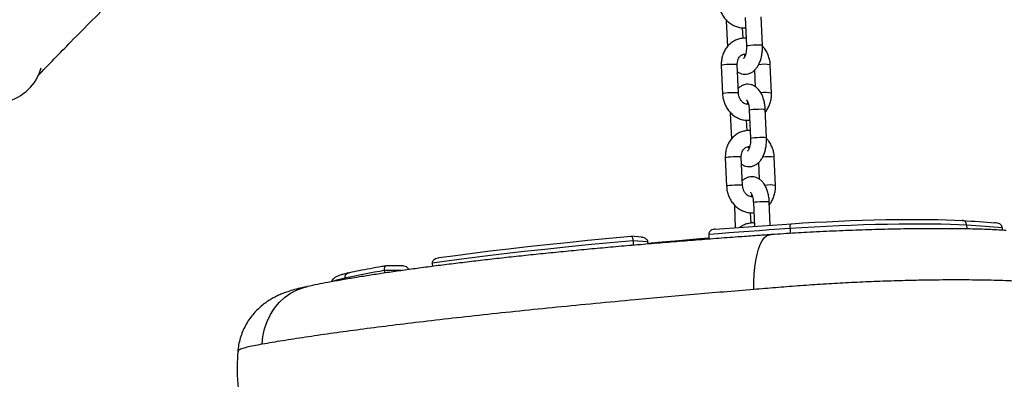
# Model space of a CAD drawing. Units: millimetres. Extents: x 22856.4 to 22877.8, y 4390 to 4409.4.
# Drawn here: x 22871.4 to 22871.8, y 4405 to 4405.2 of the extents above; entities that cross this region are included whole.
import ezdxf

# ---------------------------------------------------------------- set-up
doc = ezdxf.new("R2010")
doc.units = ezdxf.units.MM
doc.header["$LTSCALE"] = 50
doc.header["$PDSIZE"] = -1
doc.layers.add('DIASTASEIS', color=253, linetype='Continuous', lineweight=5)
doc.styles.get("Standard").update_dxf_attribs({"font": 'ARIALN.TTF'})
doc.dimstyles.new('STANDARD_ACAD', dxfattribs={"dimtxt": 0.18, "dimasz": 0.15, "dimexe": 0.18, "dimexo": 0.0625, "dimgap": 0.09, "dimtad": 0, "dimtih": 1, "dimtoh": 1, "dimzin": 0, "dimdsep": 46, "dimtxsty": 'Standard', "dimblk": 'OBLIQUE', "dimcen": 0.09, "dimadec": 0, "dimazin": 0, "dimtfac": 1, "dimtofl": 0, "dimtmove": 0, "dimatfit": 3, "dimfxl": 1, "dimtolj": 1, "dimtzin": 0, "dimarcsym": 0})

# ---------------------------------------------------------------- blocks, each defined once
blk = doc.blocks.new('_Oblique')
at = {"color": 0, "linetype": 'ByBlock', "lineweight": -2}
blk.add_line((-0.5, -0.5), (0.5, 0.5), dxfattribs=at)
blk = doc.blocks.new('*D50')
at = {"layer": 'Defpoints', "color": 0}
for p in [(22872.53887183747, 4405.723173480506), (22869.34044167493, 4404.473173480506), (22871.20179990936, 4404.473173480506)]:
    blk.add_point(p, dxfattribs=at)
at = {"layer": 'DIASTASEIS', "color": 0, "lineweight": -2}
for p, q in [((22872.47637183747, 4405.723173480506), (22869.16044167493, 4405.723173480506)), ((22869.34044167493, 4405.723173480506), (22869.34044167493, 4405.280076618296)), ((22869.34044167493, 4404.473173480506), (22869.34044167493, 4404.916270342716)), ((22871.13929990936, 4404.473173480506), (22869.16044167493, 4404.473173480506))]:
    blk.add_line(p, q, dxfattribs=at)
at = {"layer": 'DIASTASEIS', "color": 0, "linetype": 'ByBlock', "lineweight": -2, "xscale": 0.15, "yscale": 0.15, "zscale": 0.15}
for p, rotation in [((22869.34044167493, 4405.723173480506), 90), ((22869.34044167493, 4404.473173480506), 270)]:
    blk.add_blockref('_Oblique', p, dxfattribs=dict(at, rotation=rotation))
at = {"layer": 'DIASTASEIS', "color": 0, "insert": (22869.34044167493, 4405.098173480506), "char_height": 0.18, "attachment_point": 5}
blk.add_mtext('\\A1;1.25', dxfattribs=at)
blk = doc.blocks.new('*D51')
at = {"layer": 'Defpoints', "color": 0}
for p in [(22872.51418839432, 4405.413173480506), (22870.1535242527, 4404.473173480506), (22871.19017490936, 4404.473173480506)]:
    blk.add_point(p, dxfattribs=at)
at = {"layer": 'DIASTASEIS', "color": 0, "lineweight": -2}
for p, q in [((22872.45168839432, 4405.413173480506), (22869.97352425269, 4405.413173480506)), ((22870.1535242527, 4405.413173480506), (22870.1535242527, 4405.125076618296)), ((22870.1535242527, 4404.473173480506), (22870.1535242527, 4404.761270342716)), ((22871.12767490936, 4404.473173480506), (22869.97352425269, 4404.473173480506))]:
    blk.add_line(p, q, dxfattribs=at)
at = {"layer": 'DIASTASEIS', "color": 0, "linetype": 'ByBlock', "lineweight": -2, "xscale": 0.15, "yscale": 0.15, "zscale": 0.15}
for p, rotation in [((22870.1535242527, 4405.413173480506), 90), ((22870.1535242527, 4404.473173480506), 270)]:
    blk.add_blockref('_Oblique', p, dxfattribs=dict(at, rotation=rotation))
at = {"layer": 'DIASTASEIS', "color": 0, "insert": (22870.1535242527, 4404.943173480506), "char_height": 0.18, "attachment_point": 5}
blk.add_mtext('\\A1;0.94', dxfattribs=at)
blk = doc.blocks.new('r')
at = {"color": 7, "linetype": 'Continuous', "lineweight": 25}
for p, q in [((13.86151863697134, 12.67746304336598), (13.8619979935564, 12.66650490168698)), ((13.86819207000005, 12.66677585742187), (13.86771271341487, 12.67773399910087)), ((13.85414756004272, 12.67653616368765), (13.85414679620541, 12.67617313837335)), ((13.85414679620541, 12.67617313837335), (13.85458249545442, 12.66621300796342)), ((13.86064787741643, 12.66942593301113), (13.86047059941538, 12.6734785266589)), ((13.85220853028508, 12.65888658630402), (13.85268788687014, 12.64792844462503)), ((13.85888196331379, 12.64819940035992), (13.85840260672873, 12.65915754203892)), ((13.8716991392898, 12.64819940035992), (13.87121978270474, 12.65915754203892)), ((13.8651047551501, 12.6570795204315), (13.86538590301322, 12.6506524508724)), ((13.85571636341214, 12.64067315455637), (13.85571559957484, 12.64031012924196)), ((13.85571559957484, 12.64031012924196), (13.85615129882396, 12.63034999883203)), ((13.86308744034076, 12.6416000342347), (13.86356679692582, 12.6306418925557)), ((13.86976087336947, 12.6309128482906), (13.86928151678441, 12.64187098996959)), ((13.86221668078596, 12.63356292387985), (13.86203940278492, 12.63761551752751)), ((13.85377733365451, 12.62302357717275), (13.85425669023968, 12.61206543549364)), ((13.86045076668333, 12.61233639122864), (13.85997141009815, 12.62329453290764)), ((13.86667355851952, 12.62121651130011), (13.86695470638264, 12.61478944174113)), ((13.87326794265934, 12.61233639122864), (13.87278858607417, 12.62329453290764)), ((13.85728516678157, 12.60481014542509), (13.85728440294437, 12.60444712011068)), ((13.86465624371019, 12.60573702510343), (13.86506044234361, 12.59649700206163)), ((13.87124718118591, 12.59693569613038), (13.87085032015383, 12.60600798083832)), ((13.85728440294437, 12.60444712011068), (13.8576558727776, 12.59595528086325)), ((13.86378548415539, 12.59769991474858), (13.86360820615434, 12.60175250839623)), ((13.84733046645462, 12.59333523452361), (13.84741058013705, 12.59150382736383)), ((13.96128977752991, 12.59594142577581), (13.961332250342, 12.59497049284849)), ((13.82119715853466, 12.59233558048757), (13.81728240002903, 12.59265487597807)), ((13.81794081833911, 12.590886542287), (13.81801793475992, 12.5891236528411)), ((13.82362741296171, 12.59042273231845), (13.81794081833911, 12.590886542287)), ((13.82362741296171, 12.59042273231845), (13.82366308839298, 12.58960718822712)), ((13.7400304579331, 12.5822111615635), (13.74008639614496, 12.58093240818951)), ((13.72199104812714, 12.58113965045291), (13.72124581810121, 12.58101006682935)), ((13.72147161375491, 12.57932075096952), (13.72151389650455, 12.57835416289052)), ((13.72835177604256, 12.58113705461645), (13.72203527271685, 12.58114457230809))]:
    blk.add_line(p, q, dxfattribs=at)
at = {"color": 8, "linetype": 'Continuous', "lineweight": 25}
for p, q in [((13.87888949730504, 12.59562080731203), (13.87897256069263, 12.59372196958137)), ((13.94740761649834, 12.59690755416924), (13.94747024683986, 12.59547581801079)), ((13.72813213121455, 12.57931282384371), (13.72147161375491, 12.57932075096952)), ((13.70606344796633, 12.57637648898075), (13.7060852450538, 12.57587820528275))]:
    blk.add_line(p, q, dxfattribs=at)
at = {"color": 8, "linetype": 'Continuous', "lineweight": 25, "flags": 128}
for points in [[(13.86199800697622, 12.66650463954059), (13.86199798088725, 12.66650528815322), (13.86218300886853, 12.66659346280315), (13.86271926978972, 12.6666872963057), (13.86354208266923, 12.66677547095563), (13.86455220413038, 12.66684735158893), (13.86562779861706, 12.66689426834026), (13.86663913356026, 12.66691056235689), (13.86746422704002, 12.66689426834026), (13.86800356060562, 12.66684735158893), (13.86819206935999, 12.66677587191649)], [(13.85840260672873, 12.65915754203892), (13.85835468123977, 12.65919573432931), (13.85798513925201, 12.65925604934208), (13.85729240148609, 12.65928814229008), (13.85636002234045, 12.65928814229008), (13.85530046050027, 12.65925604934208), (13.85424151476113, 12.65919573432931), (13.85331090960753, 12.65911447213231), (13.85262088975512, 12.65902206417141), (13.85225468178189, 12.65892965621063), (13.85220853028508, 12.65888658630402)], [(13.85888197920505, 12.64819881504414), (13.85883403782495, 12.64823759265031), (13.85846449583718, 12.64829790766308), (13.85777175807127, 12.64833000061109), (13.85683937892551, 12.64833000061109), (13.85577981708545, 12.64829790766308), (13.8547208713463, 12.64823759265031), (13.85379026619259, 12.64815633045331), (13.85310024634029, 12.64806392249242), (13.85273403836706, 12.64797151453164), (13.85268788246819, 12.64792855285569)], [(13.86308744034076, 12.6416000342347), (13.8630874276715, 12.64160042070083), (13.86327245565289, 12.64168859535087), (13.86380871657408, 12.64178242885342), (13.86463152945359, 12.64187060350335), (13.86564165091474, 12.64194248413665), (13.86671724540142, 12.64198940088798), (13.86772858034462, 12.64200569490461), (13.86855367382438, 12.64198940088798), (13.86909300738986, 12.64194248413665), (13.86928151678441, 12.64187098996959)], [(13.86356681034565, 12.6306416304092), (13.86356678425668, 12.63064227902183), (13.86375181223806, 12.63073045367188), (13.86428807315926, 12.63082428717442), (13.86511088603865, 12.63091246182436), (13.8661210074998, 12.63098434245765), (13.86719660198659, 12.63103125920887), (13.86820793692968, 12.63104755322562), (13.86903303040944, 12.63103125920887), (13.86957236397504, 12.63098434245765), (13.86976087272953, 12.63091286278521)], [(13.85997141009815, 12.62329453290764), (13.85992348460931, 12.62333272519792), (13.85955394262155, 12.6233930402108), (13.85886120485563, 12.62342513315881), (13.85792882570988, 12.62342513315881), (13.85686926386981, 12.6233930402108), (13.85581031813066, 12.62333272519792), (13.85487971297695, 12.62325146300103), (13.85418969312465, 12.62315905504014), (13.85382348515131, 12.62306664707936), (13.85377733365451, 12.62302357717275)], [(13.86045078257459, 12.61233580591287), (13.86040284119437, 12.61237458351892), (13.86003329920661, 12.61243489853181), (13.85934056144069, 12.61246699147981), (13.85840818229505, 12.61246699147981), (13.85734862045487, 12.61243489853181), (13.85628967471573, 12.61237458351892), (13.85535906956213, 12.61229332132203), (13.85466904970971, 12.61220091336114), (13.85430284173648, 12.61210850540025), (13.85425668583761, 12.61206554372442)], [(13.86465624371019, 12.60573702510343), (13.86465623104104, 12.60573741156955), (13.86484125902243, 12.60582558621948), (13.86537751994351, 12.60591941972215), (13.86620033282301, 12.60600759437208), (13.86721045428416, 12.60607947500538), (13.86828604877095, 12.60612639175659), (13.86929738371404, 12.60614268577334), (13.8701224771938, 12.60612639175659), (13.8706618107594, 12.60607947500538), (13.87085032015383, 12.60600798083832)], [(13.8648606155277, 12.57199279131467), (13.86487459540714, 12.57499757269912), (13.8650077431615, 12.57790020448605), (13.86525803812137, 12.58065663592223), (13.86562168177485, 12.58322503501146), (13.86609315541406, 12.58556642336319), (13.86666530388786, 12.58764526773419), (13.86732944418961, 12.58943001928631), (13.86807549723127, 12.5908935923757), (13.86889214080574, 12.59201377560854), (13.86976698141379, 12.59277356892452), (13.87068674234965, 12.59316144159223), (13.871028600485, 12.5932088796458)], [(13.6740185051527, 12.55074237022987), (13.67431347801877, 12.55377844040723), (13.67494924768866, 12.55673703954509), (13.67591616563138, 12.55957326752153), (13.67719955776258, 12.56224408133668), (13.67877994714021, 12.5647089483397), (13.68063334955022, 12.56693046135766), (13.68273163749345, 12.56887490639261), (13.68504296705314, 12.57051277426971), (13.68753226116266, 12.57181920847259), (13.69016174194005, 12.57277438236989), (13.69154746976639, 12.57312213218373)]]:
    blk.add_lwpolyline(points, dxfattribs=at)
at = {"color": 7, "linetype": 'Continuous', "lineweight": 25, "flags": 128}
for points in [[(13.84989100853861, 12.5953670424274), (13.85350822644747, 12.59564368542582), (13.85714740920739, 12.5959174008473), (13.86080782800806, 12.59618813387559), (13.86448874978643, 12.59645583029172), (13.86818943737327, 12.59672043648473), (13.87190914964103, 12.59698189946258), (13.87564714165202, 12.59724016686281), (13.87940266480777, 12.59749518696268)], [(13.87888949730504, 12.59562080731203), (13.87888402910593, 12.5960072356767), (13.87890184113232, 12.59637427876774), (13.87894224887802, 12.59670783132495), (13.879003699496, 12.59699507511064), (13.87908383147348, 12.59722497150713), (13.87917956538351, 12.59738868572495), (13.87928722222566, 12.59747992631836), (13.87940266480777, 12.59749518696268)], [(13.94740761649834, 12.59690755416924), (13.94441222298551, 12.5970616101811), (13.94113425759187, 12.5971849524731), (13.93759346466706, 12.59727683811073), (13.93381117166402, 12.5973367136343), (13.92981016067662, 12.59736421839208), (13.92561453121479, 12.59735918671314), (13.92124955504445, 12.59732164890525), (13.91674152396726, 12.59725183107188), (13.91211759145492, 12.59715015375062), (13.90740560909498, 12.5970172293801), (13.90263395883036, 12.5968538586109), (13.89783138200491, 12.59666102548332), (13.89302680624425, 12.59643989149962), (13.88824917121426, 12.59619178862843), (13.88352725430704, 12.59591821128143), (13.87888949730504, 12.59562080731203)], [(13.87940266480777, 12.59749518696268), (13.88389081674526, 12.59778299725568), (13.8884604137522, 12.59804774952696), (13.89308393152325, 12.59828784907976), (13.89773352096901, 12.59850184970916), (13.90238117596138, 12.59868846241321), (13.9069989020239, 12.59884656315765), (13.91155888495288, 12.59897519964526), (13.91603365835189, 12.59907359705293), (13.9203962690718, 12.59914116269809), (13.92462043955922, 12.59917748960905), (13.92868072613518, 12.59918235897559), (13.93255267225206, 12.59915574146808), (13.93621295580337, 12.59909779741318), (13.93963952960164, 12.59900887582834), (13.94281175417606, 12.59888951231986), (13.94571052209173, 12.59874042585674)], [(13.94571052209173, 12.59874042585674), (13.94738720090842, 12.5986389996356), (13.94904022295643, 12.59853525739019), (13.95066941548291, 12.59842920996212), (13.95227460822557, 12.5983208684344), (13.95385563343049, 12.59821024412932), (13.95541232586899, 12.59809734860793), (13.95694452285565, 12.59798219366852), (13.95845206426495, 12.59786479134587)], [(13.87888949730504, 12.59562080731203), (13.87486826192489, 12.59534759353645), (13.87086704304042, 12.59507068581914), (13.86688674660363, 12.59479014685738), (13.86292827382928, 12.59450604017028), (13.85899252099099, 12.59421843008525), (13.85508037921804, 12.5939273817227), (13.85119273429368, 12.5936329609813), (13.84733046645462, 12.59333523452361)], [(13.96128977752991, 12.59594142577581), (13.95965625016638, 12.59607163918921), (13.95799323327387, 12.59619918405693), (13.95630093243707, 12.59632404461164), (13.95457955686069, 12.59644620541784), (13.95282931934375, 12.59656565137383), (13.95105043625333, 12.59668236771373), (13.9492431274974, 12.59679634000864), (13.94740761649834, 12.59690755416924)], [(13.81794081833911, 12.590886542287), (13.8090350531821, 12.59007449180539), (13.80034603685485, 12.58924692478664), (13.79188597993922, 12.58840500420198), (13.78366677126323, 12.58754991319339), (13.77569996119334, 12.58668285341119), (13.76799674540288, 12.58580504332534), (13.7605679491389, 12.58491771651282), (13.75342401200962, 12.58402211992464), (13.74657497331404, 12.5831195121331), (13.7400304579331, 12.5822111615635)], [(13.74274963828279, 12.58435369837733), (13.74904989274987, 12.58522025861422), (13.7556285063217, 12.58608136582169), (13.76247692733907, 12.58693590063084), (13.76958625341521, 12.58778275221644), (13.77694724300815, 12.58862081974067), (13.78455032743395, 12.58944901378428), (13.79238562330485, 12.59026625776304), (13.80044294537785, 12.59107148932643), (13.8087118197935, 12.59186366173939), (13.81718149769185, 12.59264174524268)], [(13.8236503238148, 12.58989898781957), (13.82776024624442, 12.59029245219066), (13.83571444477965, 12.59102789950649), (13.84386426014893, 12.5917479969709), (13.84738671708109, 12.59204933931804)]]:
    blk.add_lwpolyline(points, dxfattribs=at)
at = {"color": 8, "linetype": 'Continuous', "lineweight": 25}
for centre, radius, start, end in [((13.86891011275893, 12.64520348846591), 0.01414390010984815, 80.60162482903004, 99.27949679455622), ((13.86949884396185, 12.63489213280778), 0.01348792595283245, 80.6113338464053, 98.312354873368), ((13.87047891612835, 12.60934047933452), 0.01414390010998883, 80.60162482910985, 99.27949679395236), ((13.87106764733127, 12.59902912367605), 0.01348792595322802, 80.61133384616248, 98.3123548731535), ((13.70792391783377, 12.57653853090293), 0.001867513242776306, 104.0300152121795, 184.9777467095964), ((13.70950093440374, 12.55669948000551), 0.0199750092669813, 99.9093207748479, 112.5191445261358)]:
    blk.add_arc(centre, radius, start, end, dxfattribs=at)
at = {"color": 7, "linetype": 'Continuous', "lineweight": 25}
for centre, radius, start, end in [((13.57047837654736, 12.66282454768069), 0.01838620375729517, 282.6511012426493, 344.6841779784147), ((13.94568887157092, 12.5970182556562), 0.00172230628654924, 356.3147650004402, 89.27973546341997), ((13.78325263349822, 12.2142131876183), 0.3702977548092913, 99.60422562826584, 102.031631593718)]:
    blk.add_arc(centre, radius, start, end, dxfattribs=at)
for points, knots in [([(13.58683604999734, 12.65477144382934), (13.59113843352245, 12.65922117203118), (13.60099002306524, 12.66941015113199), (13.61663926668209, 12.68507262859706), (13.63373696371568, 12.70180160682154), (13.65104503607833, 12.71829284376773), (13.66855208922343, 12.73455253634635), (13.68625745620156, 12.75057554984042), (13.7041575588664, 12.76635982734107), (13.7222495367042, 12.78190257001885), (13.74053037345183, 12.79720110912834), (13.75899676474475, 12.81225324043786), (13.77764652397352, 12.82705501708793), (13.79647309419815, 12.84160924642882), (13.81548609800652, 12.85589371193172), (13.83095484266298, 12.86727286143108), (13.84014556541419, 12.87379585702027), (13.8428798522452, 12.8757364814326)], [0, 0, 0, 0, 0.05460132695023482, 0.1250260137094296, 0.1954513078084258, 0.2658772182956059, 0.3363037539270018, 0.4067309231518231, 0.4771587340967575, 0.5475871945502796, 0.6180163119470271, 0.6884460933520776, 0.7588765454450368, 0.829307674503817, 0.8997394863891915, 0.9701719865284358, 1, 1, 1, 1]), ([(13.85111908350072, 12.6837914537563), (13.85114510023331, 12.68342946357055), (13.85121503810737, 12.6824563658179), (13.85156839662724, 12.68089499482202), (13.85224039172132, 12.67917713669502), (13.85317907650116, 12.67759955310786), (13.85435297259139, 12.67621403251784), (13.85572807436253, 12.67506893251451), (13.85725971007193, 12.67419956394261), (13.85889422893214, 12.67365136048082), (13.86039397709314, 12.67340937448492), (13.86132241732477, 12.6734907560107), (13.86169098878904, 12.67352306278409)], [0, 0, 0, 0, 0.06429180249174246, 0.1728284660028946, 0.2817203002121152, 0.3908078938723488, 0.499904301599255, 0.6087265143576308, 0.7169176097412369, 0.8241365299827117, 0.9301858596514267, 1, 1, 1, 1]), ([(13.86186826678997, 12.66947046913632), (13.86183022642919, 12.66947597314382), (13.86124060745223, 12.66956128430164), (13.86008599568763, 12.66942736452942), (13.85847642720282, 12.66904802591663), (13.85697233686912, 12.66833684390716), (13.85561774057666, 12.66736274095573), (13.85444639267538, 12.6661427707077), (13.85348952356193, 12.66471282262413), (13.85277327166372, 12.66310997958206), (13.85232407606847, 12.66137925566389), (13.85218138297077, 12.65994855002512), (13.85220269924659, 12.65911468810672), (13.85220853028508, 12.65888658630402)], [0, 0, 0, 0, 0.007286068746939503, 0.1129327984001683, 0.2177345998822118, 0.3220935913924635, 0.4264431375129287, 0.5312681583430469, 0.6369034681738807, 0.7434865296158504, 0.8509782697538512, 0.9592353067568232, 1, 1, 1, 1]), ([(13.85852176656167, 12.65643353579143), (13.8586601053515, 12.6563309441813), (13.85911997238347, 12.65598990824109), (13.86004290287369, 12.65564666582899), (13.86125272715273, 12.65544432973289), (13.86248595147273, 12.65556155468792), (13.86365297485813, 12.65597334753287), (13.86469571441316, 12.65663199737461), (13.86562311468012, 12.65752052185352), (13.86644171832026, 12.65864945099785), (13.8671363855652, 12.66002385834011), (13.86767766609975, 12.66160958353536), (13.86803810348167, 12.6633362299946), (13.86822094945259, 12.66507924275155), (13.86820136749017, 12.66622964699369), (13.86819207000005, 12.66677585742187)], [0, 0, 0, 0, 0.031218212649707, 0.1037758593266819, 0.1747273549864066, 0.2499854859836952, 0.3228200130243161, 0.3958689563084308, 0.4723200038511713, 0.554701910854856, 0.6434587156513508, 0.7356945912161179, 0.8273848478396907, 0.918042551720649, 1, 1, 1, 1]), ([(13.8619979935564, 12.66650490168698), (13.86200375616292, 12.6662945231598), (13.86202077301741, 12.66567327984436), (13.86195070517451, 12.66464218287277), (13.86175310658709, 12.66351501914702), (13.86146241795674, 12.6625772226727), (13.8611499553958, 12.66191661621238), (13.86088662847951, 12.66157595848816), (13.86087396795162, 12.6615689619953), (13.86086853080391, 12.66156595730493)], [0, 0, 0, 0, 0.0859879207673913, 0.2539205007584297, 0.4204282791640194, 0.5825428306475168, 0.7382476910678828, 0.8875887357543151, 1, 1, 1, 1]), ([(13.87121978270474, 12.65915754203892), (13.87119372573144, 12.65951949007175), (13.871123679683, 12.66049247450932), (13.87077156686163, 12.66205515040091), (13.87009441218319, 12.66376760375354), (13.86923804780847, 12.66525572186768), (13.86851250540425, 12.6660577655704), (13.86819130616274, 12.66641283210757)], [0, 0, 0, 0, 0.1346526364276196, 0.3619716308314931, 0.590034494111672, 0.8185073556367974, 1, 1, 1, 1]), ([(13.85840260672873, 12.65915754203892), (13.85840005092891, 12.6593258574267), (13.85839186091206, 12.65986522122356), (13.85853912753552, 12.6607462925106), (13.85891387974445, 12.66168917979101), (13.85945076621155, 12.66243778416495), (13.86009394696904, 12.66297119594291), (13.86082250175625, 12.66325068171162), (13.86134444119998, 12.6633553142888), (13.86164793977488, 12.66327829639059), (13.86165613388695, 12.66327621699591)], [0, 0, 0, 0, 0.06573514484598256, 0.2106471533934957, 0.3560106402035627, 0.5031615998271206, 0.6551760746038385, 0.8172194630220603, 0.9950651359043531, 1, 1, 1, 1]), ([(13.86141161923589, 12.66251940654175), (13.86137870607772, 12.66259010321111), (13.86128849161739, 12.66278388169488), (13.86121675702279, 12.66306799982945), (13.86117119353261, 12.66324846246303)], [0, 0, 0, 0, 0.3648324006085808, 1, 1, 1, 1]), ([(13.86928151678441, 12.64187098996959), (13.86926217174104, 12.64219230466191), (13.86920665970567, 12.64311434097877), (13.86897252707669, 12.64461024171695), (13.86851770632151, 12.64629634551628), (13.86785796545357, 12.64786883700518), (13.86702382632811, 12.64919753391306), (13.86605057585231, 12.65023848425463), (13.86500470733662, 12.65097727578942), (13.86387006058564, 12.65144714516649), (13.86265376101616, 12.6516390653766), (13.86142075819689, 12.65152659399761), (13.86025949467759, 12.65110679476769), (13.85938044134329, 12.6505865715449), (13.85894903445634, 12.65015323862329), (13.85880291442479, 12.65000646623244)], [0, 0, 0, 0, 0.0492879905104639, 0.1414355406815525, 0.2350188737621303, 0.3311034082159505, 0.430581964991843, 0.5141510095224614, 0.5916375900556887, 0.665331606895842, 0.7373943177946666, 0.8138311129096604, 0.8878063465080149, 0.9619993544552153, 0.9999999999999999, 0.9999999999999999, 0.9999999999999999, 0.9999999999999999]), ([(13.85268788687014, 12.64792844462503), (13.85271390360273, 12.64756645443916), (13.85278384147679, 12.64659335668663), (13.85313719999667, 12.64503198569063), (13.85380919509075, 12.64331412756374), (13.8547478798707, 12.64173654397658), (13.85592177596092, 12.64035102338656), (13.85729687773195, 12.63920592338323), (13.85882851344147, 12.63833655481134), (13.86046303230157, 12.63778835134955), (13.86196278046256, 12.63754636535365), (13.86289122069431, 12.63762774687942), (13.86325979215846, 12.6376600536527)], [0, 0, 0, 0, 0.06429180249174064, 0.1728284660028897, 0.2817203002121073, 0.3908078938723377, 0.4999043015992408, 0.6087265143576136, 0.7169176097412165, 0.8241365299826884, 0.9301858596514004, 1, 1, 1, 1]), ([(13.86273647604227, 12.64383752420091), (13.86258487378583, 12.6438176837917), (13.86219239531906, 12.64376631956057), (13.8615165462414, 12.64395560925633), (13.86072911495452, 12.64438700821293), (13.85999497449595, 12.64508849691984), (13.85939905963218, 12.64602375080429), (13.85899604599771, 12.64708885156373), (13.85891950740299, 12.64783392383302), (13.85888196331379, 12.64819940035992)], [0, 0, 0, 0, 0.09913844702153699, 0.25665650759505, 0.4035710784717192, 0.5596764764646645, 0.7100106980754285, 0.8577530163615611, 1, 1, 1, 1]), ([(13.86932517412046, 12.64087297870052), (13.86935750878544, 12.64090619921254), (13.8697836050878, 12.64134396893624), (13.87040394724099, 12.64238770511955), (13.87113825938465, 12.6439720525149), (13.8715825195811, 12.64570783081573), (13.8717263727161, 12.6471373484508), (13.87170498882458, 12.64797127961507), (13.8716991392898, 12.64819940035992)], [0, 0, 0, 0, 0.01817004055888287, 0.2394392242356913, 0.4626936174571139, 0.6878513760742156, 0.9146121650876479, 0.9999999999999999, 0.9999999999999999, 0.9999999999999999, 0.9999999999999999]), ([(13.86194890983595, 12.64553294367025), (13.86194472171255, 12.64553539601028), (13.86190625728668, 12.64555791871127), (13.86205673023093, 12.64543618758993), (13.86230616268185, 12.64503621710927), (13.86260653743645, 12.64436034530926), (13.86286637977591, 12.64345081285959), (13.86303080214608, 12.64249369079451), (13.86307146901501, 12.6418520352045), (13.86308744034076, 12.6416000342347)], [0, 0, 0, 0, 0.02016220314575322, 0.1851730470272301, 0.3469446817439631, 0.515058418986533, 0.6928788049904105, 0.8793825843709491, 1, 1, 1, 1]), ([(13.86225153568793, 12.64380976966791), (13.86231568427169, 12.64405754383759), (13.8623914084246, 12.64435002869064), (13.86248217526949, 12.64453786633013), (13.8624960503391, 12.64456658012219)], [0, 0, 0, 0, 0.8471350463403017, 1, 1, 1, 1]), ([(13.86343707015951, 12.63360746000504), (13.86339902979861, 12.63361296401243), (13.86280941082177, 12.63369827517036), (13.86165479905716, 12.63356435539814), (13.86004523057235, 12.63318501678535), (13.85854114023854, 12.63247383477588), (13.85718654394609, 12.63149973182445), (13.85601519604492, 12.63027976157631), (13.85505832693136, 12.62884981349274), (13.85434207503314, 12.62724697045079), (13.85389287943801, 12.62551624653262), (13.85375018634031, 12.62408554089385), (13.85377150261601, 12.62325167897544), (13.85377733365451, 12.62302357717275)], [0, 0, 0, 0, 0.007286068746939503, 0.1129327984001683, 0.2177345998822118, 0.3220935913924635, 0.4264431375129287, 0.5312681583430469, 0.6369034681738807, 0.7434865296158504, 0.8509782697538512, 0.9592353067568232, 1, 1, 1, 1]), ([(13.85997141009815, 12.62329453290764), (13.85996885429844, 12.62346284829542), (13.85996066428149, 12.62400221209217), (13.86010793090495, 12.62488328337932), (13.86048268311387, 12.62582617065963), (13.86101956958098, 12.62657477503368), (13.86166275033858, 12.62710818681163), (13.86239130512567, 12.62738767258034), (13.8629132445694, 12.62749230515741), (13.86321674314431, 12.62741528725931), (13.86322493725649, 12.62741320786464)], [0, 0, 0, 0, 0.06573514484598256, 0.2106471533934957, 0.3560106402035627, 0.5031615998271206, 0.6551760746038385, 0.8172194630220603, 0.9950651359043531, 1, 1, 1, 1]), ([(13.8600905699312, 12.62057052666015), (13.86022890872104, 12.62046793505002), (13.86068877575289, 12.62012689910981), (13.86161170624311, 12.61978365669771), (13.86282153052227, 12.61958132060161), (13.86405475484216, 12.61969854555665), (13.86522177822755, 12.62011033840148), (13.86626451778258, 12.62076898824333), (13.86719191804954, 12.62165751272224), (13.86801052168968, 12.62278644186657), (13.86870518893474, 12.62416084920884), (13.86924646946918, 12.62574657440408), (13.86960690685109, 12.62747322086333), (13.86978975282202, 12.62921623362016), (13.8697701708596, 12.63036663786241), (13.86976087336947, 12.6309128482906)], [0, 0, 0, 0, 0.031218212649707, 0.1037758593266819, 0.1747273549864066, 0.2499854859836952, 0.3228200130243161, 0.3958689563084308, 0.4723200038511713, 0.554701910854856, 0.6434587156513508, 0.7356945912161179, 0.8273848478396907, 0.918042551720649, 1, 1, 1, 1]), ([(13.86356679692582, 12.6306418925557), (13.86357255953234, 12.63043151402841), (13.86358957638683, 12.62981027071297), (13.86351950854404, 12.6287791737415), (13.86332190995651, 12.62765201001574), (13.86303122132617, 12.62671421354142), (13.86271875876523, 12.62605360708111), (13.86245543184893, 12.62571294935688), (13.86244277132104, 12.62570595286391), (13.86243733417345, 12.62570294817366)], [0, 0, 0, 0, 0.0859879207673913, 0.2539205007584297, 0.4204282791640194, 0.5825428306475168, 0.7382476910678828, 0.8875887357543151, 1, 1, 1, 1]), ([(13.87278858607417, 12.62329453290764), (13.87276252910098, 12.62365648094047), (13.87269248305253, 12.62462946537804), (13.87234037023106, 12.62619214126963), (13.87166321555262, 12.62790459462227), (13.87080685117789, 12.62939271273629), (13.87008130877379, 12.63019475643913), (13.86976010953228, 12.6305498229763)], [0, 0, 0, 0, 0.1346526364276196, 0.3619716308314931, 0.590034494111672, 0.8185073556367974, 1, 1, 1, 1]), ([(13.86298042260532, 12.62665639741036), (13.86294750944714, 12.62672709407983), (13.86285729498681, 12.62692087256349), (13.86278556039233, 12.62720499069818), (13.86273999690204, 12.62738545333176)], [0, 0, 0, 0, 0.3648324006085808, 1, 1, 1, 1]), ([(13.87085032015383, 12.60600798083832), (13.87083097511047, 12.60632929553063), (13.87077546307509, 12.60725133184738), (13.87054133044612, 12.60874723258567), (13.87008650969094, 12.61043333638489), (13.86942676882299, 12.6120058278739), (13.86859262969753, 12.61333452478167), (13.86761937922174, 12.61437547512336), (13.86657351070605, 12.61511426665803), (13.86543886395506, 12.61558413603521), (13.86422256438559, 12.61577605624533), (13.86298956156642, 12.61566358486633), (13.86182829804713, 12.6152437856363), (13.86094924471283, 12.61472356241362), (13.86051783782588, 12.6142902294919), (13.86037171779421, 12.61414345710117)], [0, 0, 0, 0, 0.04928799051046575, 0.1414355406815578, 0.2350188737621391, 0.3311034082159629, 0.4305819649918591, 0.5141510095224806, 0.5916375900557108, 0.6653316068958669, 0.7373943177946942, 0.8138311129096908, 0.8878063465080481, 0.9619993544552514, 0.9999999999999999, 0.9999999999999999, 0.9999999999999999, 0.9999999999999999]), ([(13.8643052794117, 12.60797451506963), (13.86415367715526, 12.60795467466042), (13.86376119868848, 12.60790331042918), (13.86308534961083, 12.60809260012505), (13.86229791832406, 12.60852399908154), (13.86156377786548, 12.60922548778857), (13.86096786300172, 12.6101607416729), (13.86056484936714, 12.61122584243245), (13.86048831077252, 12.61197091470175), (13.86045076668333, 12.61233639122864)], [0, 0, 0, 0, 0.09913844702145282, 0.2566565075949806, 0.4035710784716635, 0.5596764764646232, 0.7100106980754013, 0.8577530163615478, 1, 1, 1, 1]), ([(13.87089397748989, 12.60500996956924), (13.87092631215486, 12.60504319008126), (13.87135240845734, 12.60548095980497), (13.87197275061041, 12.60652469598816), (13.87270706275419, 12.60810904338362), (13.87315132295052, 12.60984482168445), (13.87329517608552, 12.61127433931941), (13.873273792194, 12.61210827048379), (13.87326794265934, 12.61233639122864)], [0, 0, 0, 0, 0.01817004055896323, 0.2394392242357536, 0.4626936174571579, 0.6878513760742412, 0.9146121650876549, 1, 1, 1, 1]), ([(13.85425669023968, 12.61206543549364), (13.85428270697227, 12.61170344530789), (13.85435264484622, 12.61073034755535), (13.85470600336609, 12.60916897655935), (13.85537799846028, 12.60745111843235), (13.85631668324012, 12.6058735348453), (13.85749057933035, 12.60448801425517), (13.85886568110149, 12.60334291425196), (13.86039731681089, 12.60247354568006), (13.8620318356711, 12.60192534221827), (13.86353158383199, 12.60168335622237), (13.86446002406373, 12.60176473774814), (13.86482859552788, 12.60179704452142)], [0, 0, 0, 0, 0.06429180249174246, 0.1728284660028946, 0.2817203002121152, 0.3908078938723488, 0.499904301599255, 0.6087265143576308, 0.7169176097412369, 0.8241365299827117, 0.9301858596514267, 1, 1, 1, 1]), ([(13.86351771320537, 12.60966993453897), (13.86351352508197, 12.609672386879), (13.8634750606561, 12.60969490957999), (13.86362553360047, 12.60957317845854), (13.86387496605138, 12.60917320797788), (13.86417534080587, 12.60849733617787), (13.86443518314545, 12.60758780372831), (13.86459960551551, 12.60663068166312), (13.86464027238455, 12.60598902607322), (13.86465624371019, 12.60573702510343)], [0, 0, 0, 0, 0.02016220314575322, 0.1851730470272301, 0.3469446817439631, 0.515058418986533, 0.6928788049904105, 0.8793825843709491, 1, 1, 1, 1]), ([(13.86382033905736, 12.60794676053664), (13.86388448764112, 12.6081945347062), (13.86396021179402, 12.60848701955937), (13.86405097863891, 12.60867485719885), (13.86406485370853, 12.60870357099092)], [0, 0, 0, 0, 0.8471350463402825, 1, 1, 1, 1]), ([(13.86500587352893, 12.59774445087377), (13.86496783433356, 12.59774995314413), (13.86437823342098, 12.59783523737875), (13.86322203699589, 12.59770367939976), (13.86161950593598, 12.5973138521413), (13.86033975379777, 12.59675098529729), (13.85967418048128, 12.59624473167665), (13.85944971729859, 12.5960739987219)], [0, 0, 0, 0, 0.01941927987893837, 0.3009954607641861, 0.5803196869666373, 0.858463708716719, 0.9999999999999999, 0.9999999999999999, 0.9999999999999999, 0.9999999999999999]), ([(13.96128977752991, 12.59594142577581), (13.96126245412674, 12.59611859979137), (13.96120793510372, 12.59647211923326), (13.96086816152919, 12.59698821554631), (13.9602715559715, 12.59748274765994), (13.95941898566443, 12.59780907271048), (13.95876646212761, 12.59787248707054), (13.95845495978594, 12.59786486222143), (13.95845206426495, 12.59786479134587)], [0, 0, 0, 0, 0.1397520807123234, 0.2788505833376981, 0.4749214859466221, 0.7474201408221232, 0.9976521836568114, 1, 1, 1, 1]), ([(13.87101395083536, 12.59321028463549), (13.87090573233499, 12.59320310868262), (13.86897978339718, 12.59307539929003), (13.8648810310485, 12.59278388878389), (13.85803479491764, 12.59229776425778), (13.8500370214899, 12.59170882796812), (13.84134160621804, 12.59104434578379), (13.83259891993382, 12.59034991370723), (13.8239712712585, 12.5896381220089), (13.81546937471066, 12.58890993521621), (13.80711855007095, 12.58816714580601), (13.79892891447875, 12.58741046671358), (13.79091186951629, 12.58664088304468), (13.78306403778535, 12.58585802305302), (13.77538208668645, 12.58506146105916), (13.76786226888734, 12.58425069038632), (13.76052755375471, 12.58342803722636), (13.75340543433694, 12.58259549295034), (13.74650239361753, 12.58175434685169), (13.73980813647594, 12.5809031699711), (13.73332466363692, 12.58004176545788), (13.72706927893873, 12.57917180905114), (13.72105740392666, 12.5782948292945), (13.71532080406311, 12.57741458722072), (13.70981384443868, 12.57652404047682), (13.70454163077929, 12.57562368937173), (13.69970092612365, 12.57474371766583), (13.69548253463913, 12.57393578466591), (13.69284243682657, 12.57339230502626), (13.69154730742045, 12.57312569503191)], [0, 0, 0, 0, 0.001379220922502907, 0.02454579447638783, 0.05322536639439279, 0.09038864975854878, 0.1296057966313212, 0.1689618746315769, 0.2084731346367461, 0.2480045843755497, 0.2876347022105941, 0.3272122552206742, 0.3668026703056775, 0.4064520817165889, 0.4462233679218354, 0.4861821916415304, 0.526395389158889, 0.5664568548325333, 0.6064947760897562, 0.646734551346097, 0.6871120009960143, 0.7275667320475167, 0.7680440850296346, 0.8084911781923866, 0.8485027109086167, 0.8895861261407925, 0.9307641745927347, 0.9660355942057373, 0.9999999999999999, 0.9999999999999999, 0.9999999999999999, 0.9999999999999999]), ([(13.84989100853861, 12.5953670424274), (13.84988822458817, 12.59536699921151), (13.84958872509887, 12.59536235000897), (13.84896790542811, 12.59527335621627), (13.84817698333163, 12.5949140160266), (13.84764600929358, 12.59439683263864), (13.84736362615271, 12.59386823819026), (13.84734153694509, 12.59351317981114), (13.84733046645462, 12.59333523452361)], [0, 0, 0, 0, 0.002347816343096544, 0.2525798591776069, 0.5250785140532087, 0.7211494166623292, 0.8602479192877455, 1, 1, 1, 1]), ([(13.96280370740985, 12.5948814649527), (13.96235880382071, 12.59490920201691), (13.96093183048251, 12.59499816522626), (13.95841111154445, 12.59512986372616), (13.95516012850939, 12.59527194948319), (13.95162289906906, 12.59538628331555), (13.9477408940289, 12.59547732831087), (13.94355971561944, 12.59554025671608), (13.93920904082231, 12.59557318026171), (13.93471155872984, 12.59557657060273), (13.9300853266719, 12.5955509249566), (13.92535116500832, 12.59549677834039), (13.92053305629256, 12.59541455769378), (13.91564169361922, 12.59530528469682), (13.9106860331195, 12.59516922297533), (13.90566544487191, 12.59500618043538), (13.90060829901412, 12.59481733543888), (13.89553817424675, 12.5946032431331), (13.89048331329704, 12.59436545635586), (13.88563941115191, 12.59411412128262), (13.88093917869944, 12.59384775226991), (13.87632946683468, 12.59356103406359), (13.87300573078343, 12.59334408839962), (13.87122961143584, 12.59322154851398), (13.87102813218823, 12.59320764784687)], [0, 0, 0, 0, 0.02156688002315789, 0.06917310523145093, 0.1129712358372597, 0.1595997408358646, 0.2101397386494719, 0.2607627313440624, 0.3111640999486369, 0.3613784694402996, 0.4113978483062964, 0.4611908443454794, 0.5107057581926218, 0.5598436831359953, 0.6090930671658091, 0.658335211670955, 0.7077880608174685, 0.7570952247493529, 0.8062732847201094, 0.8554158024098925, 0.8992526254892673, 0.9453385630671824, 0.993799321423827, 1, 1, 1, 1]), ([(13.81718149769185, 12.59264174524268), (13.81718219986519, 12.59264199248426), (13.81725774020251, 12.59266859092057), (13.81741903230338, 12.59264476126376), (13.81763895447827, 12.59236964278742), (13.81780222420204, 12.59191030253195), (13.8179031134558, 12.59141364164512), (13.81792823042142, 12.59106251639892), (13.81794081833911, 12.590886542287)], [0, 0, 0, 0, 0.002347816343286847, 0.2525798591778702, 0.525078514053383, 0.7211494166623728, 0.8602479192877206, 1, 1, 1, 1]), ([(13.82119427164102, 12.59230788190374), (13.82137105791614, 12.59229707651903), (13.82188452800594, 12.59226569262424), (13.82260852982446, 12.59195989952562), (13.82320543778255, 12.59147119365699), (13.82354548506871, 12.59095356335004), (13.82360006074893, 12.59059995405326), (13.82362741296171, 12.59042273231845)], [0, 0, 0, 0, 0.160532170457242, 0.4662605619655358, 0.6867623141013491, 0.8430116894773114, 1, 1, 1, 1]), ([(13.7400304579331, 12.5822111615635), (13.74004263852871, 12.58238989366899), (13.74006694275485, 12.58274652200433), (13.74036735445824, 12.58328786807263), (13.74093115441664, 12.58382816811664), (13.741770328515, 12.58422121780703), (13.74242894955714, 12.5843363454458), (13.7427466848246, 12.58435353856149), (13.74274963828279, 12.58435369837733)], [0, 0, 0, 0, 0.1397520807121732, 0.2788505833376962, 0.4749214859466858, 0.7474201408221387, 0.9976521836568777, 1, 1, 1, 1]), ([(13.70747118154256, 12.57835033522898), (13.7071612685464, 12.57828169694395), (13.70624224820935, 12.57807815601271), (13.70492051043229, 12.57773400988052), (13.70357449408479, 12.57729889031512), (13.70262797115944, 12.5768809482012), (13.70192644226572, 12.57643673835915), (13.70144718056687, 12.57597184459772), (13.70107668391583, 12.57549133092099), (13.70098679774557, 12.57508873207079), (13.70095888420937, 12.57496370774757)], [0, 0, 0, 0, 0.09583137944220188, 0.2841797140517631, 0.4760808706600675, 0.6786085968807906, 0.7936725772104756, 0.883604963620642, 0.9638543164255412, 1, 1, 1, 1]), ([(13.72124581810121, 12.58101006682935), (13.72098653662121, 12.58096509666374), (13.7191434432651, 12.58064542781077), (13.71589967031795, 12.58005055293521), (13.71170952912698, 12.57924010577998), (13.70897197671329, 12.57867350179155), (13.70761720507537, 12.57838177850923), (13.70747118154256, 12.57835033522898)], [0, 0, 0, 0, 0.05070296569395557, 0.360420262995943, 0.6703062325471857, 0.9644640858017773, 0.9999999999999999, 0.9999999999999999, 0.9999999999999999, 0.9999999999999999]), ([(13.72147161375491, 12.57932075096952), (13.7214688573749, 12.57949711369045), (13.72146335750548, 12.57984901433739), (13.72152169579473, 12.58035338867561), (13.72164738111152, 12.58082098831247), (13.72182951300587, 12.58111067349856), (13.72197491817028, 12.58111947655178), (13.72203430827605, 12.58112307212051)], [0, 0, 0, 0, 0.1493763971401875, 0.2980542061850208, 0.5076279375132904, 0.7988927765294491, 1, 1, 1, 1]), ([(13.73084556688704, 12.57969022357102), (13.73083662403926, 12.57973567687933), (13.73079363904671, 12.57995415427709), (13.73050282931976, 12.58034000491856), (13.72992084686504, 12.58081363959244), (13.72914318333787, 12.58110198660839), (13.72857938629247, 12.58111175716025), (13.72835082926562, 12.58111571803287)], [0, 0, 0, 0, 0.04404316911848447, 0.2116993752093651, 0.4482986391138973, 0.7763464286890814, 1, 1, 1, 1]), ([(13.98142647090273, 12.57418185823329), (13.97967758638865, 12.57432806970442), (13.97617739290294, 12.57462069533793), (13.9702659882897, 12.57502686821059), (13.96318046005612, 12.57537664606278), (13.95468490973812, 12.57560760910477), (13.94475293952027, 12.57571039757446), (13.93503161815303, 12.57565829706076), (13.92576306790224, 12.57548927675694), (13.91710688138662, 12.5752427247692), (13.90830777875576, 12.57490497140956), (13.89947067696514, 12.57448516757669), (13.89065135849611, 12.57396365003129), (13.88191356578008, 12.57335242885748), (13.87327265257611, 12.57268590161121), (13.86766142937037, 12.57222356453909), (13.8648606155277, 12.57199279131467)], [0, 0, 0, 0, 0.06641115583860206, 0.1329143766621688, 0.1992819342021495, 0.2867315814833847, 0.3744610528680111, 0.4619143374094574, 0.5293946734681103, 0.5971289830290476, 0.6648626760826103, 0.7323421682838598, 0.7991120638067045, 0.8661251766019484, 0.9331770551955276, 1, 1, 1, 1]), ([(13.69156204652924, 12.57310970582981), (13.69084596411923, 12.57296020407856), (13.689242719661, 12.57262548303155), (13.68674870493302, 12.57200997610292), (13.68421309226378, 12.57125644862825), (13.68217936395703, 12.57052304980281), (13.68043601791882, 12.56979423628869), (13.67875064994948, 12.56897484863706), (13.67706493693183, 12.56802239250388), (13.67536098200262, 12.56689857084226), (13.67364581192939, 12.56557012175054), (13.67195080084124, 12.56401605800128), (13.67032183713954, 12.56222941397622), (13.6688120798519, 12.56022056474947), (13.66747279825879, 12.55801430077432), (13.66634259990096, 12.55564290619637), (13.66545973777588, 12.55314005604149), (13.66480552611412, 12.5505113858907), (13.66462050915251, 12.54870012209134), (13.66452626341342, 12.54777748292512)], [0, 0, 0, 0, 0.0859732633949328, 0.1924864459063632, 0.2886945844727963, 0.352882078657513, 0.4085500298244433, 0.4590516235386378, 0.5067855006636014, 0.5535811116973728, 0.6004143545765306, 0.6479716479507011, 0.6965237503895433, 0.7459253426507746, 0.7959082287145554, 0.8462435982295821, 0.8967798719202077, 0.947420727484702, 1, 1, 1, 1]), ([(13.8648606155277, 12.57199279131467), (13.86092437667421, 12.57166359948693), (13.85305187281037, 12.57100521364388), (13.84143477938832, 12.57000034658009), (13.8299733221464, 12.56898665883697), (13.81719469929587, 12.56782715276146), (13.80325088227559, 12.56652157325712), (13.7883290001449, 12.56506979120164), (13.77380198654166, 12.5635985427729), (13.75973500862162, 12.56211024701273), (13.74618745406551, 12.56060920049552), (13.73346923488472, 12.55912975150742), (13.72160003589531, 12.5576765647368), (13.71058563381379, 12.55625536005997), (13.70023067355632, 12.55484198346645), (13.69062246112875, 12.55344580394561), (13.68173151046196, 12.55206885566625), (13.67658877665471, 12.55118440645029), (13.6740185051527, 12.55074237022987)], [0, 0, 0, 0, 0.04731235704490577, 0.0946250284882613, 0.1422420679077108, 0.1898592203070846, 0.2565448221323541, 0.3232816857880398, 0.3899684190412409, 0.4585537898085373, 0.5271935170366873, 0.5957789009485376, 0.6621793446366964, 0.7286291722879004, 0.7950284748038818, 0.8633352221213152, 0.9316967206408037, 1, 1, 1, 1]), ([(13.66454436903413, 12.54776618056443), (13.66442940463625, 12.54597618691483), (13.6641728507395, 12.54198164726293), (13.66442977074902, 12.53570834212966), (13.6652850297198, 12.52893615201404), (13.66686855118584, 12.52203097654482), (13.66922323389392, 12.51496935100502), (13.67238908044393, 12.50770605135384), (13.67638703839609, 12.50019890072227), (13.68154613670444, 12.49204286863679), (13.68805514163623, 12.48327353054961), (13.69607737451085, 12.47394956880911), (13.70538027948768, 12.4644607145207), (13.71594757364673, 12.45486669429105), (13.72774024914949, 12.44525152762654), (13.74028525106777, 12.43590402345402), (13.74907022988791, 12.43004640260964), (13.75338557085124, 12.42716903298882)], [0, 0, 0, 0, 0.03411701067163234, 0.07613532705318245, 0.1192085092407376, 0.1638454598120398, 0.2107593124011951, 0.2608171787700164, 0.3147618567337465, 0.3729730365523491, 0.4450987345210013, 0.5235138412044685, 0.608390288599991, 0.699705200058848, 0.7972072105724981, 0.9003845030036622, 1, 1, 1, 1])]:
    blk.add_open_spline(points, degree=3, knots=knots, dxfattribs=at)
at = {"color": 8, "linetype": 'Continuous', "lineweight": 25}
blk.add_open_spline([(13.6740185051527, 12.55074237022987), (13.672874980194, 12.55053649215191), (13.67058634502152, 12.55012445058961), (13.66793910368435, 12.54955499053782), (13.66581501259984, 12.54891017321521), (13.66461750639891, 12.54830063823093), (13.66466129257375, 12.54789996035052), (13.66467661109763, 12.54775978382853)], degree=3, knots=[0, 0, 0, 0, 0.1989617938967128, 0.3981994061303383, 0.5970305834820446, 0.8590217877677103, 1, 1, 1, 1], dxfattribs=at)

msp = doc.modelspace()

# ---------------------------------------------------------------- block references
msp.add_blockref('r', (22857.82887947962, 4392.503985738562))

# ---------------------------------------------------------------- dimensions: what is measured, and where the dimension line sits
at = {"layer": 'DIASTASEIS'}
for base, p1, p2, picture, middle in [((22869.34044167493, 4404.473173480506), (22872.53887183747, 4405.723173480506), (22871.20179990936, 4404.473173480506), '*D50', (22869.34044167493, 4405.098173480506)), ((22870.1535242527, 4404.473173480506), (22872.51418839432, 4405.413173480506), (22871.19017490936, 4404.473173480506), '*D51', (22870.1535242527, 4404.943173480506))]:
    dim = msp.add_linear_dim(base=base, p1=p1, p2=p2, angle=90, dimstyle='STANDARD_ACAD', dxfattribs=at)
    dim.commit()
    dim.dimension.update_dxf_attribs({"geometry": picture, "text_midpoint": middle})

doc.saveas('drawing.dxf')
